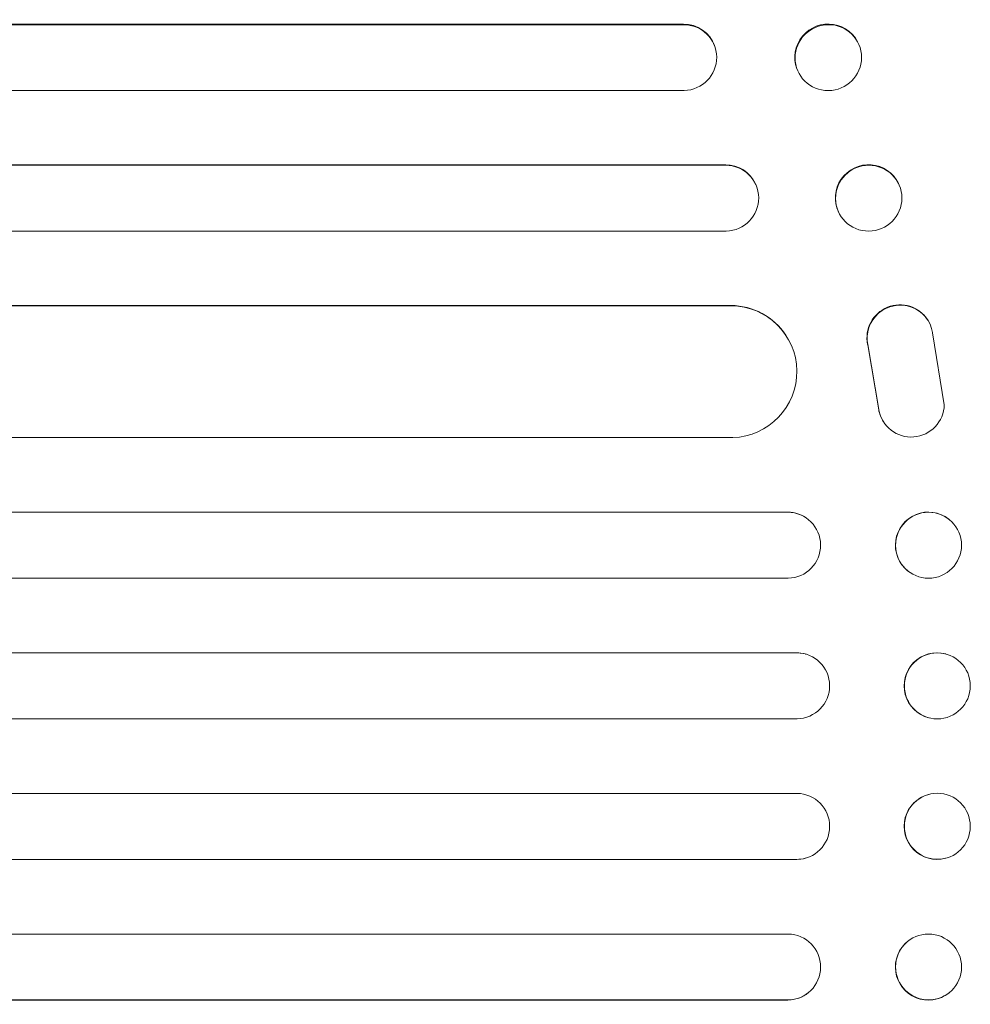
# Model space of a CAD drawing. Units: millimetres. Extents: x -4095 to 3681, y -1881 to 3022.
# Drawn here: x 1443 to 1659, y 486 to 710 of the extents above; entities that cross this region are included whole.
import ezdxf

# ---------------------------------------------------------------- set-up
doc = ezdxf.new("R2010")
doc.units = ezdxf.units.MM
doc.header["$LTSCALE"] = 20
doc.layers.add('2d', color=230, linetype='Continuous')

msp = doc.modelspace()

# ---------------------------------------------------------------- linework, layer by layer
at = {"layer": '2d', "lineweight": 0}
for p, q in [((225.66, 709.16), (1593.62, 709.16)), ((226.27, 709.01), (1593.68, 709.01)), ((1593.68, 709.01), (1593.62, 709.16)), ((1593.68, 709.01), (1593.68, 709.01)), ((1600.7, 704.21), (1600.76, 704.06)), ((1633.61, 704.36), (1633.67, 704.22)), ((1619.45, 698.96), (1619.5, 698.81)), ((224.73, 694.01), (1593.8, 694.01)), ((222.91, 677.13), (1603.2, 677.13)), ((223.52, 677.01), (1603.25, 677.01)), ((1603.25, 677.01), (1603.2, 677.13)), ((1603.25, 677.01), (1603.25, 677.01)), ((1610.04, 672.72), (1610.09, 672.61)), ((1642.55, 672.89), (1642.6, 672.78)), ((1628.93, 666.37), (1628.98, 666.25)), ((222.28, 662.01), (1603.37, 662.01)), ((226.68, 645.09), (1604.41, 645.09)), ((227.29, 645.01), (1604.47, 645.01)), ((1604.47, 645.01), (1604.41, 645.09)), ((1604.47, 645), (1604.47, 645.01)), ((1649.24, 641.74), (1649.19, 641.82)), ((1652.99, 622.51), (1650.33, 638.9)), ((1616.94, 638.33), (1616.99, 638.25)), ((1635.55, 636.2), (1638.05, 621.42)), ((1635.6, 636.12), (1638.1, 621.34)), ((1639.18, 618.55), (1639.13, 618.63)), ((225.42, 615.01), (1604.84, 615.01)), ((218.64, 598.06), (1617.3, 598.06)), ((219.26, 598.01), (1617.35, 598.01)), ((1617.35, 598.01), (1617.3, 598.06)), ((1617.35, 598.01), (1617.35, 598.01)), ((1622.1, 596.31), (1622.15, 596.27)), ((1653.99, 596.46), (1654.04, 596.42)), ((218.75, 583.01), (1617.45, 583.01)), ((1644.72, 584.65), (1644.77, 584.61)), ((217.93, 566.03), (1619.35, 566.03)), ((218.55, 566.01), (1619.4, 566.01)), ((1619.4, 566.01), (1619.35, 566.03)), ((1619.4, 566.01), (1619.4, 566.01)), ((1621.36, 565.75), (1621.41, 565.74)), ((1653.24, 565.78), (1653.3, 565.77)), ((218.35, 551.01), (1619.47, 551.01)), ((1649.44, 551.24), (1649.5, 551.23)), ((218.35, 534.01), (1619.47, 534.01)), ((1649.5, 533.8), (1649.44, 533.78)), ((217.93, 519), (1619.35, 519)), ((218.55, 519.01), (1619.4, 519.01)), ((1619.4, 519.01), (1619.35, 519)), ((1619.4, 519.01), (1619.4, 519.01)), ((1621.41, 519.29), (1621.36, 519.27)), ((1653.3, 519.26), (1653.24, 519.24)), ((218.75, 502.01), (1617.45, 502.01)), ((1644.77, 500.42), (1644.72, 500.37)), ((1622.15, 488.75), (1622.1, 488.71)), ((218.64, 486.97), (1617.3, 486.97)), ((219.26, 487.01), (1617.35, 487.01)), ((1617.35, 487.01), (1617.3, 486.97)), ((1617.35, 487.01), (1617.35, 487.01)), ((1654.04, 488.61), (1653.99, 488.56))]:
    msp.add_line(p, q, dxfattribs=at)
at = {"layer": '2d', "lineweight": 0, "extrusion": (0, 0, -1)}
for centre, major_axis, ratio, start_param, end_param in [((1593.57, 701.65), (7.14, 2.55), 0.988103, -1.223375, 0), ((1603.15, 669.63), (6.89, 3.1), 0.991927, -1.145194, 0), ((1604.35, 630.08), (12.59, 8.24), 0.995453, -0.98875, 0), ((1617.28, 590.56), (4.82, 5.76), 0.997675, -0.695051, 0), ((1619.34, 558.53), (2.01, 7.23), 0.998523, -0.271026, 0), ((1619.4, 526.51), (-2.01, 7.23), 0.998523, 0.281183, 3.412798), ((1651.34, 526.51), (1.9, -7.27), 0.998339, 0, 3.141593), ((1651.4, 526.53), (1.9, -7.27), 0.998339, -2.885442, 3.397743), ((1617.34, 494.51), (4.82, -5.76), 0.997675, -2.429065, 0.695231), ((1649.35, 494.47), (4.63, -5.91), 0.99749, 0, 3.141593), ((1649.41, 494.51), (-4.63, 5.91), 0.99749, -5.616548773907986, 0.6666365332715993)]:
    msp.add_ellipse(centre, major_axis=major_axis, ratio=ratio, start_param=start_param, end_param=end_param, dxfattribs=at)
at = {"layer": '2d', "lineweight": 0}
for centre, major_axis, ratio, start_param, end_param in [((1593.62, 701.51), (7.14, 2.55), 0.988103, -1.886247, 1.223558), ((1626.53, 701.66), (7.08, 2.7), 0.987914, 0, 3.141593), ((1626.59, 701.51), (-7.08, -2.7), 0.987914, -5.072908, 1.210277), ((1603.2, 669.51), (6.89, 3.1), 0.991927, -1.967917, 1.145376), ((1635.74, 669.63), (6.81, 3.26), 0.99174, 0, 3.141593), ((1635.79, 669.51), (-6.81, -3.26), 0.99174, -5.156064, 1.127121), ((1642.88, 637.76), (6.31, 4.06), 0.995602, 0, 2.777532), ((1642.93, 637.68), (6.31, 4.06), 0.995602, -0.409315, 2.777532), ((1604.4, 630), (12.59, 8.24), 0.995453, -2.119379, 0.98911), ((1645.44, 622.69), (-6.31, -4.06), 0.995602, -0.402714, 0), ((1645.49, 622.62), (-6.31, -4.06), 0.995602, -0.402714, 2.553699), ((1649.35, 590.56), (4.63, 5.91), 0.99749, 0, 3.141593), ((1617.34, 590.51), (4.82, 5.76), 0.997675, -2.429065, 0.695231), ((1649.41, 590.51), (-4.63, -5.91), 0.99749, -5.616548773907987, 0.6666365332715989), ((1619.4, 558.51), (-2.01, -7.23), 0.998523, 0.281183, 3.412798), ((1651.34, 558.51), (1.9, 7.27), 0.998339, 0, 3.141593), ((1651.4, 558.5), (1.9, 7.27), 0.998339, -2.885442, 3.397743), ((1619.34, 526.5), (2.01, -7.23), 0.998523, -0.271026, 0), ((1617.28, 494.47), (4.82, -5.76), 0.997675, -0.695051, 0)]:
    msp.add_ellipse(centre, major_axis=major_axis, ratio=ratio, start_param=start_param, end_param=end_param, dxfattribs=at)

doc.saveas('drawing.dxf')
